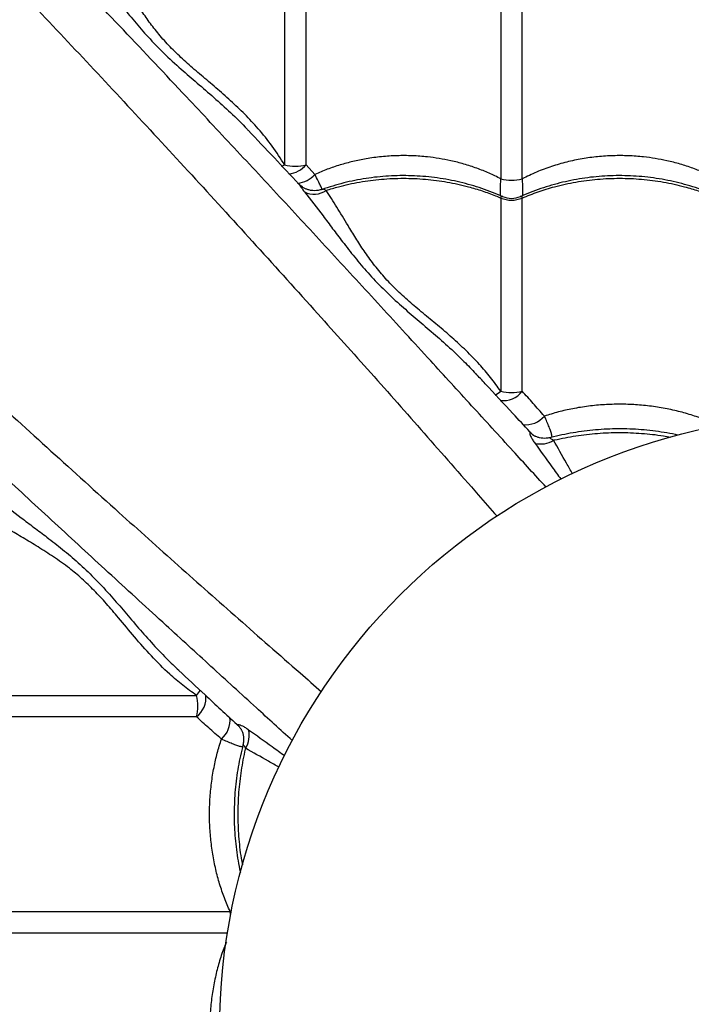
# Model space of a CAD drawing. Units: metres. Extents: x 0.0006 to 0.0847, y 0.0021 to 0.0981.
# Drawn here: x 0.0406 to 0.0421, y 0.0451 to 0.0474 of the extents above; entities that cross this region are included whole.
import ezdxf

# ---------------------------------------------------------------- set-up
doc = ezdxf.new("R2010")
doc.units = ezdxf.units.M

msp = doc.modelspace()

# ---------------------------------------------------------------- linework, layer by layer
at = {"color": 7, "linetype": 'Continuous', "lineweight": 25}
for p, q in [((0.04117525090801517, 0.04753100922165059), (0.04117525090801517, 0.04707525592563094)), ((0.04122483768487466, 0.04707525592563095), (0.04122483768487466, 0.0475310092216506)), ((0.04167525090801516, 0.04753100922165059), (0.04167525090801516, 0.04704292477750589)), ((0.04172483768487466, 0.04704292477750589), (0.04172483768487466, 0.0475310092216506)), ((0.04124541060936474, 0.04705294745589204), (0.04122483768487466, 0.04707525592563095)), ((0.04167525090801517, 0.04699845352202209), (0.04167525090801516, 0.0465513190833486)), ((0.04172483768487466, 0.04655131908334861), (0.04172483768487466, 0.04699845352202209)), ((0.04175356747623012, 0.0464483568596704), (0.04175452098225792, 0.04644782665059329)), ((0.04052440170153044, 0.04584760431553737), (0.04097153614020393, 0.04584760431553737)), ((0.04097153614020392, 0.04579801753867787), (0.04052440170153044, 0.04579801753867787)), ((0.04107446316562034, 0.04576934923034805), (0.04107493610137301, 0.04576850437216556)), ((0.04052440170153044, 0.04534760431553737), (0.04104920900396301, 0.04534760431553737)), ((0.04104920900396301, 0.04534760431553737), (0.04105200559595147, 0.04534783221402271)), ((0.04104295262135582, 0.04529801753867786), (0.04052440170153044, 0.04529801753867787))]:
    msp.add_line(p, q, dxfattribs=at)
at = {"color": 7, "linetype": 'Continuous', "lineweight": 25, "flags": 128}
for points in [[(0.04116832993142665, 0.04707208401094326), (0.04117053849706259, 0.04707303851900083), (0.04117525090801517, 0.04707525592563094)], [(0.04105048406884878, 0.04534087093779526), (0.04105033988987487, 0.04534177989277671), (0.04104920900396301, 0.04534760431553737)]]:
    msp.add_lwpolyline(points, dxfattribs=at)
at = {"color": 7, "linetype": 'Continuous', "lineweight": 25}
msp.add_circle((0.04245004429644492, 0.04507281092710761), 0.001424999999999996, dxfattribs=at)
for centre, radius, start, end in [((0.04120004429644489, 0.0471660770111331), 9.41444723901423e-05, 254.7307888390953, 285.2692111609278), ((0.04117839000749227, 0.04711529209359216), 6.132113403417005e-05, 276.3356445967694, 319.2398860002352), ((0.04120030274841535, 0.04709315377195488), 6.042571448294007e-05, 274.5842760698148, 318.2881926058603), ((0.04170004429644491, 0.04713802063891601), 9.827479314229665e-05, 255.3871523126509, 284.6128476873507), ((0.04124328820579058, 0.04705673520605147), 4.939866710604971e-05, 243.4743258933188, 304.8110939458733), ((0.04170004429644491, 0.04705767090278423), 6.419821098875235e-05, 247.2817039778916, 292.7182960221157), ((0.04170004429644494, 0.04704764037177401), 5.000000092066837e-05, 245.6339858683335, 294.3065874366217), ((0.04148297427340442, 0.0468216894149856), 0.0003317686248678936, 302.7454525053344, 305.4189253983779), ((0.04168035352071734, 0.04658619707169851), 5.65271167857673e-05, 263.7224496512363, 321.9016365885906), ((0.0417000442964449, 0.04665253915309673), 0.0001042123535366322, 256.2366516461943, 283.763348353823), ((0.04173280124875428, 0.04653091744823202), 5.69188800818993e-05, 263.5623889975741, 319.357592182588), ((0.0417767507902008, 0.04648891641216299), 4.67176984135796e-05, 224.102026425662, 240.2482751835813), ((0.04176724099311654, 0.04648537543721464), 5.599341476696568e-05, 256.7528614957758, 302.4910083090984), ((0.04070115383231263, 0.04603988922021671), 0.0003317831776750723, 324.5811093577811, 327.2543868163028), ((0.04093665500242191, 0.04584250411817453), 5.653096079389516e-05, 308.0993649375889, 6.268901713863221), ((0.04087031607045583, 0.04582281092710763), 0.0001042123535365985, 346.236651646174, 13.76334835381101), ((0.04099194788678249, 0.04579004692738398), 5.690694670256578e-05, 310.6393045214933, 6.456793371456492), ((0.04103393848754981, 0.04574610415590605), 4.671812302024881e-05, 29.83870905337481, 45.89792517414045), ((0.04103747978633792, 0.04575561423043598), 5.599341476693329e-05, 327.5089916908901, 13.24713850424696)]:
    msp.add_arc(centre, radius, start, end, dxfattribs=at)
for points, knots in [([(0.03959184709964112, 0.0485778815734233), (0.03959976751824043, 0.04856602778262552), (0.03961561786304287, 0.04854230597183925), (0.03964369685654787, 0.04850303755975879), (0.03967433309645783, 0.04846162564877778), (0.03970969321495793, 0.04841516887327062), (0.03974994715958682, 0.0483636134356854), (0.03979557554577073, 0.04830681260160859), (0.03984381807340989, 0.04824831300198255), (0.03989442228504259, 0.04818850298092398), (0.03995145454095396, 0.04812276441532546), (0.04001536568608225, 0.04805121742862151), (0.04008639749386805, 0.04797400045965129), (0.04015949206493448, 0.04789641041686293), (0.04026223846314737, 0.04779020475817394), (0.04039376902696563, 0.04765474716957357), (0.04054562829547825, 0.04749569225529719), (0.04069078635549023, 0.04734204000835159), (0.04082920913564032, 0.04719384065325764), (0.04096870429084072, 0.04704283318481418), (0.04110942515744032, 0.04688878603162824), (0.04124460685272461, 0.04673914191040839), (0.04137413172019481, 0.04659428453951225), (0.0414978560459286, 0.04645465160184774), (0.0415954997042575, 0.04634358290443665), (0.04165200777622338, 0.04627886546095416), (0.0416665302393627, 0.04626223320551261)], [0, 0, 0, 0, 0.02278669438381242, 0.04560074172377254, 0.06842696184000646, 0.09123027376418638, 0.1187873245199046, 0.1463669990902748, 0.1739642413584727, 0.2015624384119121, 0.2291350377417796, 0.2634649150709846, 0.2978039189481652, 0.3321495963352579, 0.3664885760023417, 0.4389596983401423, 0.5114297583680638, 0.5736256178827706, 0.6358421894200436, 0.6980569351777856, 0.7602564930545979, 0.8224380786094675, 0.875505485723783, 0.9285799825526071, 0.9816451962577014, 0.9999999999999999, 0.9999999999999999, 0.9999999999999999, 0.9999999999999999]), ([(0.04178006597657529, 0.04632953825611435), (0.04175456712867863, 0.04635743957993108), (0.04169666786230933, 0.0464207940572105), (0.04160772738744063, 0.04651821501272434), (0.04150559237966826, 0.04662997119397448), (0.04139741363180386, 0.04674803078639995), (0.0412833186890912, 0.04687206202648394), (0.04117042527025101, 0.04699420226216351), (0.04105869909872487, 0.04711438233995118), (0.04093580330415714, 0.04724571308638601), (0.04080195586485411, 0.04738764715355381), (0.04065703947911459, 0.04753984558357777), (0.04052969528546788, 0.04767249394459418), (0.04041864790709526, 0.04778680570433612), (0.04032462554438446, 0.04788340761666708), (0.04023197055356913, 0.04797944570655693), (0.04017281242701471, 0.0480428981429899), (0.04014323624477303, 0.04807462127103543)], [0, 0, 0, 0, 0.04344297315625292, 0.09864431070934124, 0.1538407961269893, 0.2217931982874461, 0.2897594966236717, 0.3577296795697619, 0.4256873799536176, 0.493463735391152, 0.5836598639705395, 0.6738635041630501, 0.7640645225765816, 0.8230527228427548, 0.8820476687286436, 0.9410295787121882, 1, 1, 1, 1]), ([(0.03894497365012924, 0.04793100812391141), (0.03895682744092702, 0.0479230877053121), (0.0389805492517133, 0.04790723736050968), (0.03901981766379373, 0.04787915836700464), (0.03906122957477475, 0.04784852212709471), (0.03910768635028192, 0.0478131620085946), (0.03915924178786714, 0.04777290806396573), (0.03921604262194395, 0.04772727967778181), (0.03927454222156999, 0.04767903715014265), (0.03933435224262855, 0.04762843293850994), (0.03940009080822707, 0.04757140068259856), (0.03947163779493103, 0.04750748953747029), (0.03954885476390126, 0.04743645772968447), (0.03962644480668952, 0.04736336315861811), (0.03973265046537914, 0.04726061676040488), (0.03986810805397419, 0.04712908619658923), (0.04002716296827161, 0.04697722692806628), (0.04018081521514979, 0.04683206886808746), (0.04032901457048678, 0.04669364608781779), (0.04048002203802206, 0.04655415093306427), (0.04063406919459655, 0.04641343006479725), (0.04078371330379181, 0.04627824837542997), (0.04092857071330248, 0.04614872348895848), (0.04106820351190955, 0.04602499923165157), (0.04117931526331507, 0.04592731788066334), (0.04124407618266219, 0.04587077190844575), (0.04126075179565088, 0.04585621160327598)], [0, 0, 0, 0, 0.02278560517115225, 0.04559856199096936, 0.06842369100519756, 0.09122591292239303, 0.1187816464406013, 0.1463600026920349, 0.173955925801554, 0.2015528036506751, 0.229124084999805, 0.2634523213478146, 0.2977896838075456, 0.3321337194581933, 0.3664710577089865, 0.4389387158995685, 0.5114053118310515, 0.5735981983600127, 0.6358117959214964, 0.6980235677907233, 0.7602201525050057, 0.8223987657564296, 0.8754636362284967, 0.9285355960761815, 0.9815982732438737, 1, 1, 1, 1]), ([(0.0407148001075634, 0.04754778632903799), (0.04072841366109028, 0.04753143711117594), (0.04075568733905423, 0.04749868274604622), (0.04079272664762138, 0.04745046691838105), (0.04082722720594172, 0.04740758917738694), (0.04085902929630602, 0.0473707301781731), (0.04089501402501185, 0.0473337582774804), (0.04093342530458008, 0.04729838944695221), (0.04097287845338866, 0.04726446103115636), (0.04101154869118995, 0.0472313121061333), (0.04105044055200468, 0.04719588052135659), (0.04107712198492191, 0.04717051334255989), (0.04108998364179066, 0.04715604100071782), (0.04109068736885931, 0.04715524914483137)], [0, 0, 0, 0, 0.1457500167010778, 0.2919986328989992, 0.3848905175133422, 0.477752637418159, 0.5724420157380994, 0.6671175222118195, 0.7485256612109991, 0.830035663839125, 0.9114765363238098, 0.9951564282708112, 1, 1, 1, 1]), ([(0.04117525090801517, 0.04707525592563094), (0.04116595873585425, 0.04708979681535563), (0.04114730047541383, 0.04711899426271456), (0.04111578631354137, 0.04715775025275048), (0.04108323365398835, 0.04719262699773449), (0.04105025214453942, 0.04722405286730083), (0.04101628293843571, 0.04725373679607157), (0.04098240857534096, 0.04728218933884159), (0.04095009664088992, 0.04730989495766608), (0.04091999646518298, 0.04733777807202266), (0.04089322322626598, 0.0473663000394536), (0.04086981509075292, 0.04739496800946284), (0.04084945780318817, 0.04742316066290246), (0.04083130582934462, 0.04745048318456649), (0.0408116501193959, 0.04748141827411245), (0.04079046226474999, 0.04751515920770286), (0.04077494571838711, 0.04753737132331949), (0.04076718771160921, 0.04754847699976805)], [0, 0, 0, 0, 0.06743106509108537, 0.1353985217294676, 0.1954090359105557, 0.2554237586017405, 0.3165452297799918, 0.3776562743899274, 0.4384913599864523, 0.4993076214997946, 0.5624200406618162, 0.6255625243920359, 0.6873840697082115, 0.7492727670515689, 0.8111372161254625, 0.905571850647314, 1, 1, 1, 1]), ([(0.04119304921075518, 0.04574303391151021), (0.04116523741922033, 0.04576845093001343), (0.04110197259686093, 0.04582626824676184), (0.04100464032374403, 0.04591512772541567), (0.04089288399145145, 0.04601726288126141), (0.0407748244482514, 0.046125441580868), (0.04065079319409433, 0.04623953653737711), (0.04052865296218536, 0.04635242995252084), (0.04040847288339063, 0.04646415612503423), (0.04027714213724402, 0.04658705191931943), (0.0401352080699755, 0.0467208993587212), (0.03998300963998105, 0.04686581574443176), (0.03985036127895729, 0.04699315993808567), (0.03973604951921663, 0.04710420731645704), (0.03963944760688538, 0.04719822967916812), (0.03954340951699563, 0.04729088466998339), (0.03947995708056264, 0.04735004279653782), (0.03944823395251711, 0.0473796189787795)], [0, 0, 0, 0, 0.04330975027719611, 0.09851877590418896, 0.1537229487199692, 0.2216848148375141, 0.2896605790661943, 0.357640228445762, 0.4256073935246071, 0.4933931884006196, 0.5836018788948665, 0.673818082048403, 0.7640316630578159, 0.8230280788068606, 0.8820312411151068, 0.9410213657054546, 1, 1, 1, 1]), ([(0.04120806286477644, 0.04703086338784172), (0.0411891622635268, 0.04705097787774751), (0.04114989047707794, 0.04709277188957153), (0.0411109736797783, 0.04713396576262183), (0.04109078663567263, 0.04715533397865838)], [0, 0, 0, 0, 0.4812768391437507, 1, 1, 1, 1]), ([(0.04167525090801516, 0.04704292477750589), (0.04166628248642749, 0.04704736153937763), (0.04164834579827487, 0.0470562349864299), (0.04161980150125375, 0.04706750984134766), (0.04159014961068855, 0.04707717826196867), (0.04156095264079314, 0.04708460894129844), (0.04153270898669006, 0.04709004064792663), (0.04150310654472647, 0.04709408678502031), (0.04147061155264826, 0.04709650429371249), (0.04143507260698778, 0.04709671657248773), (0.04139928648307388, 0.04709442324222003), (0.04136513353058181, 0.04708979610124259), (0.04133314002824891, 0.04708326241730773), (0.04130316968913767, 0.04707512833217408), (0.04127373405963276, 0.04706521167552171), (0.04125485181056339, 0.04705703555123256), (0.04124541060936474, 0.04705294745589204)], [0, 0, 0, 0, 0.06964579404765171, 0.1392903842400268, 0.2105255559099889, 0.2817598029747248, 0.3423641891370788, 0.4032321814101361, 0.4810453405102317, 0.5588583080466764, 0.6390273421915692, 0.719196909447241, 0.7885949404059588, 0.8579936646997453, 0.9289962557888369, 1, 1, 1, 1]), ([(0.04217525090801517, 0.04704292477750589), (0.04216628248642559, 0.04704736153937682), (0.04214834579826919, 0.04705623498642746), (0.04211980150127665, 0.04706750984135749), (0.04209014961060049, 0.0470771782619309), (0.04206095264110091, 0.04708460894143043), (0.04203270898572876, 0.04709004064751435), (0.04200310654877716, 0.0470940867867575), (0.0419706115327715, 0.04709650428518809), (0.0419350726815144, 0.04709671660444938), (0.04189928619571533, 0.04709442311898272), (0.0418632445611952, 0.04708954049572293), (0.04182758342485667, 0.04708204435385251), (0.0417922534277554, 0.04707178945123636), (0.04175769715237769, 0.04705900741564654), (0.04173579095100988, 0.04704828571087143), (0.04172483768487466, 0.04704292477750589)], [0, 0, 0, 0, 0.06613876805599955, 0.1322763928770718, 0.1999245051706255, 0.2675717394176063, 0.3251243812444148, 0.3829273552506821, 0.4568222192808741, 0.5307169013936388, 0.6068490099737335, 0.682981624819718, 0.7609587087917583, 0.8389371441525533, 0.9194673556142477, 1, 1, 1, 1]), ([(0.04126197568438895, 0.04701804661342383), (0.04126170346743015, 0.04701882850721373), (0.04126090738809737, 0.04702111510055942), (0.04125779160155389, 0.0470278644283881), (0.04125276923383672, 0.04703830173877506), (0.04124799233930213, 0.04704780909253629), (0.04124541060936474, 0.04705294745589204)], [0, 0, 0, 0, 0.1381488422653013, 0.4040065639589052, 0.6778882001307955, 1, 1, 1, 1]), ([(0.04167952882073357, 0.04700145559311333), (0.04167181677672679, 0.04700483271715384), (0.04165621306480343, 0.0470116656230101), (0.04163179923265631, 0.04702057319642675), (0.04160664171443539, 0.04702849093641143), (0.04158095722484141, 0.04703521417572702), (0.0415548783731738, 0.04704074155847063), (0.04152850985549594, 0.04704504377410942), (0.04150195928598711, 0.04704810748087089), (0.04147532706657239, 0.04704992302559426), (0.04144875631324815, 0.04705048537358177), (0.04142233504799567, 0.04704980406282702), (0.04139607198547143, 0.04704790817814154), (0.04136992529830121, 0.04704480642890488), (0.04134391560036627, 0.04704048791922461), (0.04131812155926433, 0.04703498699551024), (0.04129270780995949, 0.04702820908167751), (0.04127357337539255, 0.04702240027492926), (0.04126315936483888, 0.04701849644595611), (0.04126085120746776, 0.04701763120277496)], [0, 0, 0, 0, 0.06085155695244655, 0.1231204287656889, 0.1853606728422547, 0.2475027216722138, 0.3094865616083905, 0.3712650392320551, 0.4328065808739606, 0.494097207941177, 0.5551409706487734, 0.6156245651065224, 0.6759210665279444, 0.7365568802533946, 0.797537675325403, 0.8588541622443593, 0.9204804077580151, 0.9823753075689958, 1, 1, 1, 1]), ([(0.04127148854898265, 0.0470161769891811), (0.04128086689169943, 0.04701907414351433), (0.04130600187592103, 0.04702683883399884), (0.04134861112416211, 0.04703603033881161), (0.04139898768214427, 0.04704262990441829), (0.04145004999277686, 0.04704486613614353), (0.04150110838522079, 0.04704262050006503), (0.04155152239775119, 0.04703606080277239), (0.04159528448400369, 0.04702645472947563), (0.04163229689397361, 0.04701529239203867), (0.04165709537056559, 0.04700620050077193), (0.04167114257761924, 0.04700020654907308), (0.04167525090801517, 0.04699845352202209)], [0, 0, 0, 0, 0.07241502639251027, 0.1940801910047851, 0.3161331206286062, 0.437798266661113, 0.559494316824964, 0.6815784485038033, 0.8032745172710168, 0.8847897114530913, 0.9663049082602141, 1, 1, 1, 1]), ([(0.04167525090801517, 0.04704292477750589), (0.04167486151160283, 0.04703925271655621), (0.04167404162885009, 0.04703152111106557), (0.04167348007616931, 0.04702119327723057), (0.04167354062724497, 0.04701193662249334), (0.04167395556505991, 0.0470059798251472), (0.04167456034692837, 0.04700386980333279), (0.0416746583553325, 0.04700352786207847)], [0, 0, 0, 0, 0.2149025097338552, 0.452481984090383, 0.6900573526199899, 0.9497719990896608, 1, 1, 1, 1]), ([(0.04217952882073357, 0.04700145559311333), (0.04217181677672668, 0.04700483271715401), (0.04215621306480311, 0.0470116656230106), (0.04213179923265756, 0.04702057319642468), (0.04210664171443068, 0.0470284909364192), (0.04208095722485895, 0.04703521417569813), (0.04205487837310863, 0.04704074155857799), (0.04202850985573791, 0.04704504377371082), (0.04200195928508938, 0.04704810748234978), (0.04197532706990235, 0.0470499230201086), (0.04194875630092249, 0.04705048539388667), (0.04192233509347311, 0.04704980398790898), (0.04189607181587582, 0.04704790845752779), (0.04186992593682026, 0.04704480537702956), (0.04184391319712913, 0.04704049187823857), (0.04181813060069689, 0.04703497210095121), (0.04179267382122832, 0.04702826507359702), (0.04176767043376085, 0.04702035927440558), (0.04174350812596901, 0.04701151742489718), (0.04172810055403704, 0.04700475199344212), (0.04172055928959773, 0.04700144064056484)], [0, 0, 0, 0, 0.05511778186113627, 0.1115193312253639, 0.1678949503188267, 0.2241816266727467, 0.2803250014624586, 0.336282364328883, 0.3920251166510323, 0.44754059697742, 0.502832473889159, 0.5576169647462099, 0.6122319915224963, 0.6671543586938998, 0.7223892011338835, 0.7779281046517169, 0.8337475795715633, 0.8898103946737066, 0.9460674948720856, 0.9999999999999999, 0.9999999999999999, 0.9999999999999999, 0.9999999999999999]), ([(0.04172483768487466, 0.04699845352202209), (0.04173695419244322, 0.04700341966369741), (0.04176118720686881, 0.04701335194675642), (0.04180260037310082, 0.04702592224096519), (0.04184858181791597, 0.04703607750905468), (0.04189899551740055, 0.0470426172930814), (0.04195004789562049, 0.04704486951164839), (0.04200110894980465, 0.04704261959133187), (0.0420515222447941, 0.04703606104896642), (0.04209528451026496, 0.04702645468720648), (0.04213229688801819, 0.04701529240162426), (0.04215709537109587, 0.0470062004999184), (0.04217114257773923, 0.04700020654887995), (0.04217525090801516, 0.04699845352202209)], [0, 0, 0, 0, 0.08751096404231612, 0.1750219229455345, 0.2832288219383025, 0.3917805924443807, 0.4999874749126199, 0.6082218429822567, 0.7168013640579115, 0.8250357486730596, 0.8975339564496647, 0.9700321665609362, 1, 1, 1, 1]), ([(0.04172544114690173, 0.04700352407305704), (0.04172553080147381, 0.04700383525850468), (0.04172613567290715, 0.04700593472965676), (0.04172654228173808, 0.04701186975134215), (0.04172661427911085, 0.04702114340788346), (0.04172605094580277, 0.04703147564407176), (0.04172522673061561, 0.04703925348430181), (0.04172483768487466, 0.04704292477750589)], [0, 0, 0, 0, 0.04585855761655185, 0.3093933843187866, 0.5443659549295685, 0.7849317903504197, 1, 1, 1, 1]), ([(0.04120804625209174, 0.04703084746330492), (0.04120822347091094, 0.04703064308633395), (0.04120868606785928, 0.0470301095980537), (0.04121053281524273, 0.04702719225776856), (0.04121421839058006, 0.04702163815314419), (0.04121851782460317, 0.04701605461198793), (0.04122122682101501, 0.04701253652265888)], [0, 0, 0, 0, 0.1411391855278284, 0.3684177380893099, 0.6020513230114826, 1, 1, 1, 1]), ([(0.04126080550045465, 0.04701848410497578), (0.04125958872289629, 0.04701800192963199), (0.0412557528295963, 0.0470164818710494), (0.04124897637143748, 0.0470154654763089), (0.0412409625465649, 0.04701529370732386), (0.04123341766514345, 0.0470163883490634), (0.0412265099805753, 0.04701845212465636), (0.04122032586206899, 0.04702129305322814), (0.04121499219302242, 0.04702468417513947), (0.04121091675025146, 0.0470279528745765), (0.04120888654312541, 0.04703010273894202), (0.04120812821831726, 0.04703090575823085)], [0, 0, 0, 0, 0.06781309547889149, 0.2137808975933636, 0.3519838449925131, 0.4832502811305271, 0.6078967262209611, 0.7258591301147947, 0.8366364329998716, 0.9389802922002873, 0.9999999999999999, 0.9999999999999999, 0.9999999999999999, 0.9999999999999999]), ([(0.04127148854898265, 0.0470161769891811), (0.04126944953609095, 0.04701678913078601), (0.04126512384492256, 0.04701808776678039), (0.04126204571689181, 0.04701910328501671), (0.04126092557737778, 0.04701814294929546), (0.04126073498023902, 0.04701797954354249)], [0, 0, 0, 0, 0.4252762474136957, 0.9022079826217858, 1, 1, 1, 1]), ([(0.04167525090801516, 0.04655131908334861), (0.04166749214052775, 0.04656206468917676), (0.0416519376075998, 0.04658360714162891), (0.04162494812459805, 0.04661495801924869), (0.04159516567699469, 0.04664569277193793), (0.04156259826289378, 0.0466757651859693), (0.04152898056215731, 0.04670436578839303), (0.04149527371382902, 0.0467320303155721), (0.04146281900047705, 0.04675926329681318), (0.0414322543751357, 0.04678705940114034), (0.04140480195943228, 0.04681595129318322), (0.04138034366275548, 0.04684583317430297), (0.04135882098187744, 0.0468759974553468), (0.04133944379389903, 0.04690592659042129), (0.04131851528525056, 0.04694017375609381), (0.04129599167657273, 0.04697794646808449), (0.04127965615803408, 0.04700343363839857), (0.04127148854898265, 0.0470161769891811)], [0, 0, 0, 0, 0.05420759303400123, 0.1086736768643729, 0.1692808812581103, 0.2298918671455212, 0.2916282814781348, 0.3533548348944713, 0.4148661536769086, 0.4763537904632755, 0.5403102422282005, 0.6042976763187592, 0.6695417334539807, 0.734873061404449, 0.800176641467821, 0.9000901582662739, 1, 1, 1, 1]), ([(0.04122122682101501, 0.04701253652265888), (0.04123545209992945, 0.04699433274362465), (0.0412568173818168, 0.04696699205857934), (0.04128613945424486, 0.04692765737910697), (0.04131023491660214, 0.04689575652072664), (0.04133699537964659, 0.04686148637632634), (0.04136773323887635, 0.04682498563252657), (0.04140223846120217, 0.04678867148660067), (0.04143904899279376, 0.04675417313466303), (0.04147702257363885, 0.0467214292293345), (0.04151450888941018, 0.04668966419603743), (0.04155255654085682, 0.04665635728830664), (0.04158713079544204, 0.04662414403795091), (0.0416080562019897, 0.04660180831793024), (0.04161697643909455, 0.0465922868819649)], [0, 0, 0, 0, 0.1453092015638675, 0.2182433167679831, 0.2911749583174123, 0.3764726707880058, 0.4617435865479537, 0.5486892871657646, 0.6356204341044898, 0.7116308385824426, 0.7877419683765945, 0.8637902331264058, 0.941935492926138, 1, 1, 1, 1]), ([(0.04167968869450941, 0.04700185973403537), (0.04167945060687298, 0.047002008087335), (0.04167799453692782, 0.04700291536998132), (0.04167634195704208, 0.04700267551209976), (0.04167531711057067, 0.04700073937967788), (0.04167526910608969, 0.046999081869488), (0.04167525090801517, 0.04699845352202209)], [0, 0, 0, 0, 0.0939869560805066, 0.5747949957991881, 0.8388085403557721, 1, 1, 1, 1]), ([(0.04172483768487466, 0.04699845352202209), (0.04172483795143879, 0.04699846841657911), (0.04172485737058454, 0.04699955348218281), (0.04172465815639242, 0.0470010046622672), (0.04172355973453414, 0.04700270082250584), (0.04172209178563259, 0.04700291503616161), (0.0417206341710149, 0.04700200602335843), (0.04172039423183466, 0.04700185638998883)], [0, 0, 0, 0, 0.003581890041182232, 0.2609399980074949, 0.4248386746626738, 0.9053222057265555, 1, 1, 1, 1]), ([(0.04174245935439075, 0.04645775739740715), (0.04172941164844526, 0.04647177092180865), (0.0416948566836479, 0.04650888371729962), (0.04165315585970397, 0.04655383476003803), (0.04162461622774279, 0.04658453673580033), (0.04161720550146251, 0.04659250894577653)], [0, 0, 0, 0, 0.3099335780608702, 0.8208143197095151, 1, 1, 1, 1]), ([(0.04177599069303949, 0.04649384413151888), (0.04176732870081847, 0.04650379682043286), (0.04174997542009184, 0.04652373585989423), (0.04173322635535725, 0.04654211433318289), (0.04172483768487466, 0.04655131908334861)], [0, 0, 0, 0, 0.4991558862832826, 1, 1, 1, 1]), ([(0.04217525090801517, 0.04647364621958951), (0.04217513370042268, 0.0464737003831758), (0.04216485306884121, 0.04647845123475475), (0.04214391449748571, 0.0464872235602886), (0.04211135258895134, 0.04649828943306727), (0.0420773684075836, 0.04650737155383471), (0.04204209876645167, 0.0465143335733884), (0.04201176428194042, 0.04651828989754686), (0.04198140838671389, 0.04652075126426263), (0.04195109814252022, 0.04652175507108394), (0.04191457375139968, 0.04652067879500768), (0.04187793520857115, 0.0465172451845751), (0.04184232673509868, 0.04651149952296332), (0.04180815831035714, 0.04650384912012461), (0.04178673734189627, 0.04649718662649761), (0.04177599069303949, 0.04649384413151888)], [0, 0, 0, 0, 0.0009950587049768434, 0.0872796013548027, 0.1731156240601467, 0.2589502270593119, 0.3473471767901353, 0.4357432277868684, 0.4804357735705664, 0.5671336004582722, 0.6538314178768683, 0.7432326803587851, 0.832634677441676, 0.9160347789306865, 1, 1, 1, 1]), ([(0.04179353869100384, 0.04644489312074792), (0.04179364480036445, 0.04644525031727044), (0.0417939739271533, 0.04644635825858458), (0.04179333619856705, 0.04645039255037545), (0.04179130039020627, 0.0464576018184856), (0.04178736582825163, 0.0464680313910618), (0.04178227032953603, 0.04648016575720892), (0.04177810252387944, 0.04648924411801107), (0.04177599069303949, 0.04649384413151888)], [0, 0, 0, 0, 0.068356078637723, 0.2120248065680123, 0.4142911229021512, 0.623476560133942, 0.8092152375155572, 1, 1, 1, 1]), ([(0.04174320273227827, 0.04645640378146831), (0.04174285894447569, 0.04645636151236756), (0.04174215680199127, 0.04645627518315169), (0.04174221503884185, 0.04645399777180666), (0.04174321151148562, 0.0464503530221609), (0.04174545698441743, 0.04644511869142626), (0.04174903153553448, 0.04643856684785201), (0.04175260404123793, 0.04643345572554953), (0.04175441000258763, 0.0464308719677901)], [0, 0, 0, 0, 0.139885983234383, 0.2856991756797345, 0.4436951204279321, 0.6061476527412565, 0.8009010549787975, 1, 1, 1, 1]), ([(0.0417423700877906, 0.04645767480493095), (0.04174277654578867, 0.04645727214122965), (0.04174369962483363, 0.04645635767915341), (0.04174338103688045, 0.04645638723814353), (0.04174320273227827, 0.04645640378146831)], [0, 0, 0, 0, 0.4403284857354413, 1, 1, 1, 1]), ([(0.04174611161472648, 0.04645407635069526), (0.04174608930598441, 0.04645409493862621), (0.04174604792818772, 0.04645412941513882), (0.04174543037961018, 0.04645468088203694), (0.04174424795546304, 0.04645577994801024), (0.04174317964297678, 0.0464569207201459), (0.04174254044050774, 0.04645760327733314)], [0, 0, 0, 0, 0.2399832566292971, 0.4451160163939921, 0.6679967547760632, 1, 1, 1, 1]), ([(0.04178839623312967, 0.04644402353001935), (0.04178830454134374, 0.04644399053038555), (0.04178562730763113, 0.0464430270009786), (0.04178012600947771, 0.04644245666461347), (0.0417723352988073, 0.0464423553331128), (0.04176509013274792, 0.04644361072252023), (0.04175905595766912, 0.0464455143003724), (0.04175582346939921, 0.04644723116280405), (0.04175448775877843, 0.04644794059504106)], [0, 0, 0, 0, 0.008087784007728464, 0.2361486122772702, 0.4537463306766448, 0.6617427643099318, 0.8602272476986654, 1, 1, 1, 1]), ([(0.04179731882143269, 0.04643814634934446), (0.04179489209385201, 0.04643934478717901), (0.04179046270384015, 0.04644153223855034), (0.04178830758658902, 0.04644399213544525), (0.04178846725677598, 0.046443750668694), (0.04178851867540847, 0.04644367290909231)], [0, 0, 0, 0, 0.4510110520523561, 0.8232089440530451, 1, 1, 1, 1]), ([(0.04208500828960479, 0.04644991511408026), (0.04208302489693635, 0.0464503766439373), (0.04207251342743925, 0.04645282263312112), (0.0420530358092046, 0.04645621469995646), (0.04202670276294482, 0.04646001627491406), (0.04200015799744991, 0.04646263494376945), (0.04197355249074315, 0.04646417225586449), (0.04194701753623659, 0.04646459540775357), (0.04192063404479586, 0.0464639215681863), (0.04189440596691858, 0.04646217705960465), (0.04186829374818186, 0.04645935728633884), (0.041842302672843, 0.04645549358883891), (0.04181660196685243, 0.04645046226069918), (0.04179864329792523, 0.04644645844728365), (0.04178945422562762, 0.04644384593999482), (0.04178854256436893, 0.04644358674933812)], [0, 0, 0, 0, 0.02077008993313032, 0.1100761186918303, 0.1990626853050664, 0.2876899411473663, 0.3759438120886593, 0.4638316296164762, 0.5508759399049702, 0.6377513885111876, 0.7251234877095816, 0.813003050804009, 0.9013788211376819, 0.9902156490727383, 1, 1, 1, 1]), ([(0.04179731882143269, 0.04643814634934446), (0.04179813427747268, 0.04643834123319392), (0.04181496093018292, 0.0464423625938717), (0.04184859724691038, 0.04644885506312396), (0.04189898693062875, 0.046454621589965), (0.04195006677760136, 0.04645665523167072), (0.04200104187090729, 0.04645447232235712), (0.04204068120969093, 0.04645054578968442), (0.04206260200671088, 0.04644609414282957), (0.04206819242399452, 0.04644495884818242)], [0, 0, 0, 0, 0.009429233034184624, 0.1945689550498543, 0.3802987449512205, 0.5654384386937719, 0.7506251597206289, 0.9364024302612535, 1, 1, 1, 1]), ([(0.04175441000258763, 0.0464308719677901), (0.04176726572443098, 0.04641295610195104), (0.04178655818840698, 0.04638606992624571), (0.04180717522036829, 0.04635750093325199), (0.04181405389166919, 0.04634796916783732)], [0, 0, 0, 0, 0.6663597692521047, 1, 1, 1, 1]), ([(0.04184132522962986, 0.0463604588557912), (0.04183667611877483, 0.04636868563792186), (0.04182143575190912, 0.0463956540587027), (0.04180720703426739, 0.04642072403210095), (0.04179731882143269, 0.04643814634934446)], [0, 0, 0, 0, 0.3050524239999895, 1, 1, 1, 1]), ([(0.04051031870089365, 0.04630162840253753), (0.04052852247992658, 0.0462874031236221), (0.04055586316496994, 0.04626603784173329), (0.04059519784445138, 0.04623671576931208), (0.04062709870280199, 0.04621262030693227), (0.04066136884733255, 0.04618585984398658), (0.04069786959062787, 0.04615512198437437), (0.0407341837384694, 0.0461206167635009), (0.0407686820835313, 0.0460838062266964), (0.04080142601144908, 0.04604583266297764), (0.04083319096284647, 0.04600834628511299), (0.04086649817924777, 0.04597029886768898), (0.04089867773328102, 0.04593575880232469), (0.0409209777403087, 0.04591486605603248), (0.04093046373372543, 0.04590597868422406)], [0, 0, 0, 0, 0.1453404378601839, 0.2182902312980982, 0.2912375505495724, 0.3765535989864585, 0.4618428449523621, 0.5488072357951579, 0.6357570698303326, 0.7117838138345685, 0.7879113048073514, 0.8639759172220487, 0.9421379754658237, 1, 1, 1, 1]), ([(0.04097153614020393, 0.04584760431553737), (0.04096076876108174, 0.04585538565587047), (0.04093923329431467, 0.04587094884856995), (0.04090398607832923, 0.04590122924306798), (0.04086649110115414, 0.04593867284016354), (0.04082752570538918, 0.04598301115692224), (0.04079360851555436, 0.04602435300374391), (0.04076293900653095, 0.04606045245637164), (0.04073468612268605, 0.04609075395127366), (0.0407061862842968, 0.04611832960593131), (0.04067470999070995, 0.04614445160390307), (0.04064050694157504, 0.04616857003006061), (0.04060456475716025, 0.04619166933713786), (0.04056988977191713, 0.04621252987966842), (0.0405367991906876, 0.04623206999305383), (0.04051670896080578, 0.04624494059263057), (0.04050667823437143, 0.04625136667456988)], [0, 0, 0, 0, 0.05434281980567426, 0.1086892155160505, 0.1901816594670808, 0.2718636401417948, 0.3533432043040636, 0.4159017019758677, 0.4787580985294214, 0.5416171194548188, 0.6041792128286696, 0.6831194248322459, 0.7622563480531751, 0.8415730866478282, 0.9209000077638353, 1, 1, 1, 1]), ([(0.0409302391246349, 0.04590574712237577), (0.04095055163873731, 0.04588686794992256), (0.04099508805748929, 0.0458454742196424), (0.04104016697672303, 0.04580367687905249), (0.04106497310696847, 0.04578054166831415), (0.04106517338307492, 0.04578035488263324)], [0, 0, 0, 0, 0.4540774819254657, 0.9955924106153958, 1, 1, 1, 1]), ([(0.04102901109203365, 0.04574686453051304), (0.04101905840311967, 0.04575552652273406), (0.04099911936365829, 0.04577287980346068), (0.04098074089036964, 0.04578962886819528), (0.04097153614020392, 0.04579801753867787)], [0, 0, 0, 0, 0.4991558862833294, 1, 1, 1, 1]), ([(0.04106524076809179, 0.04578042751405475), (0.04106561778038699, 0.04578004754334451), (0.04106650396756168, 0.04577915440226012), (0.04106647060890445, 0.04577947073599935), (0.04106645144208421, 0.04577965249127427)], [0, 0, 0, 0, 0.4254319019426558, 1, 1, 1, 1]), ([(0.0410652626773962, 0.04578030718387861), (0.04106533062663367, 0.04578024967585972), (0.04106612731116358, 0.04577957541150153), (0.04106724032673333, 0.04577841241304183), (0.04106827157962698, 0.04577732185867132), (0.04106873308664893, 0.04577679698307573), (0.04106877240835893, 0.04577675133635711), (0.04106879357406591, 0.0457767267660861)], [0, 0, 0, 0, 0.03112754646351155, 0.3649611922446482, 0.5902864091147101, 0.7794633597252333, 1, 1, 1, 1]), ([(0.04106645144208421, 0.04577965249127427), (0.04106649371118497, 0.04577999627907685), (0.04106658004040084, 0.04578069842156129), (0.04106885745174587, 0.04578064018471066), (0.04107250220139163, 0.04577964371206691), (0.04107773653212626, 0.04577739823913509), (0.04108428837570052, 0.04577382368801805), (0.041089399498003, 0.04577025118231461), (0.04109198325576243, 0.0457684452209649)], [0, 0, 0, 0, 0.1398859832343526, 0.2856991756796957, 0.4436951204278201, 0.6061476527411885, 0.8009010549787379, 1, 1, 1, 1]), ([(0.04107481195933666, 0.04576849932202107), (0.04107531527614167, 0.04576762388585107), (0.04107693751379705, 0.0457648022722953), (0.04107891861064841, 0.04575905500867119), (0.04108041699854439, 0.04575154483303728), (0.04108048291543341, 0.04574358425327316), (0.04107990219207797, 0.04573777120441139), (0.04107889702068851, 0.04573483186689176), (0.04107877308861901, 0.04573446946284247)], [0, 0, 0, 0, 0.09459734920455097, 0.3048962014610587, 0.5219335096349602, 0.743781425340586, 0.9684096677096611, 1, 1, 1, 1]), ([(0.04109198325576243, 0.0457684452209649), (0.04110990047138542, 0.04575558843668858), (0.0411369351777713, 0.04573618925127437), (0.04116566187057017, 0.04571545828073428), (0.04117534998600606, 0.04570846673328757)], [0, 0, 0, 0, 0.6627486671118895, 1, 1, 1, 1]), ([(0.04104920900396301, 0.04534760431553737), (0.04104915484037672, 0.04534772152312985), (0.04104440398879795, 0.0453580021547114), (0.04103563166326383, 0.04537894072606679), (0.04102456579048528, 0.0454115026346012), (0.0410154836697178, 0.04544548681596893), (0.04100852165016412, 0.04548075645710086), (0.04100456532600566, 0.04551109094161212), (0.04100210395928989, 0.04554144683683864), (0.04100110015246859, 0.04557175708103231), (0.04100217642854484, 0.04560828147215285), (0.04100561003897742, 0.04564492001498138), (0.04101135570058921, 0.04568052848845385), (0.04101900610342791, 0.04571469691319539), (0.04102566859705492, 0.04573611788165626), (0.04102901109203365, 0.04574686453051304)], [0, 0, 0, 0, 0.0009950587049764952, 0.08727960135481351, 0.1731156240601469, 0.2589502270593156, 0.3473471767901306, 0.4357432277868616, 0.4804357735705614, 0.5671336004582713, 0.6538314178768638, 0.7432326803587891, 0.8326346774416783, 0.916034778930688, 1, 1, 1, 1]), ([(0.04107795554284396, 0.04572931955585387), (0.04107759066014484, 0.04572921231656787), (0.04107647909366677, 0.04572888562638575), (0.04107241891646392, 0.04572952608016337), (0.04106518031446903, 0.04573158125007087), (0.04105471554918221, 0.04573553315050679), (0.04104262285439579, 0.04574061355327433), (0.0410335482661886, 0.04574478090815642), (0.04102901109203365, 0.04574686453051304)], [0, 0, 0, 0, 0.06958077556837942, 0.2119685527044397, 0.4176772158692943, 0.6234460906482577, 0.8117280226441782, 1, 1, 1, 1]), ([(0.04107932378272157, 0.04573429839865648), (0.04107869222472817, 0.04573203652518008), (0.04107572443089946, 0.04572140761348113), (0.04107145171898181, 0.04570187391158916), (0.04106657145052292, 0.04567582012373906), (0.04106285487233682, 0.04564944559112701), (0.04106021439582068, 0.04562291179216721), (0.0410586835494319, 0.04559630326862672), (0.04105825999552853, 0.0455697694516164), (0.04105893281671809, 0.04554338480504004), (0.04106068549003966, 0.04551716070723763), (0.04106347707963613, 0.04549103407574535), (0.04106744990052514, 0.04546509750869305), (0.04107063609745903, 0.04544724552538475), (0.04107278335282937, 0.04543821330435543), (0.04107292891031509, 0.04543760103093814)], [0, 0, 0, 0, 0.0241920091951448, 0.1136821896704444, 0.2029158716849909, 0.2918303201800395, 0.3803857327221133, 0.468568061853583, 0.5563845894023239, 0.6433580321899456, 0.730163541358924, 0.817465311122042, 0.9052741353079318, 0.9935787522588152, 1, 1, 1, 1]), ([(0.04108470887420807, 0.04572553640211984), (0.04108451399041119, 0.04572472094609961), (0.0410804926308185, 0.04570789429379728), (0.04107400003239848, 0.04567425792851467), (0.04106823408572629, 0.04562386846288611), (0.04106619831754281, 0.04557278781655463), (0.04106838915881065, 0.04552181570492958), (0.04107225451798655, 0.04548255359737486), (0.04107662172654783, 0.04546100128617279), (0.0410776793467539, 0.04545578189728974)], [0, 0, 0, 0, 0.009469289336444328, 0.1953955029616152, 0.381914291138452, 0.5678404763703895, 0.7538138886631137, 0.9403803591815868, 1, 1, 1, 1]), ([(0.04108470887420807, 0.04572553640211984), (0.04108351005623341, 0.04572796345035317), (0.0410813219110105, 0.045732393425637), (0.04107885991309741, 0.04573455050682527), (0.04107910393642315, 0.04573438887184126), (0.04107918323683974, 0.0457343363452169)], [0, 0, 0, 0, 0.4499350978248621, 0.8212450561625938, 1, 1, 1, 1]), ([(0.04116253107113937, 0.04568145383917779), (0.04115425883833136, 0.04568612862779403), (0.04112724445522039, 0.04570139494507171), (0.04110213170310432, 0.04571564791663438), (0.04108470887420807, 0.04572553640211984)], [0, 0, 0, 0, 0.3062158693030883, 1, 1, 1, 1]), ([(0.04104037092956301, 0.04527696080032016), (0.04103887075802195, 0.04527345779706138), (0.04103295273713493, 0.04525963881310834), (0.04102465039404882, 0.0452340560318629), (0.04101546021357007, 0.0452001525589093), (0.04100852813792389, 0.04516486054332595), (0.041004564555257, 0.0451345315128054), (0.04100210423259958, 0.04510417475421585), (0.04100110040346807, 0.04507386506145861), (0.04100217513101022, 0.04503733958718831), (0.04100561514886039, 0.04500070482506131), (0.04101116627126584, 0.04496614646489826), (0.04101832031067286, 0.04493415002379218), (0.04102687590771024, 0.04490462867404051), (0.04103416463253382, 0.04488290474209818), (0.04103911547651079, 0.04487138351091196), (0.04104007903950945, 0.04486914117968083)], [0, 0, 0, 0, 0.0285312060311204, 0.1125526438826512, 0.1965726920407897, 0.2831009185823399, 0.3696282653891623, 0.4133760048537806, 0.4982410282334899, 0.5831060423442505, 0.6706173503327308, 0.7581293773926326, 0.832100975375156, 0.9060732875732471, 0.9817194189311699, 1, 1, 1, 1])]:
    msp.add_open_spline(points, degree=3, knots=knots, dxfattribs=at)

doc.saveas('drawing.dxf')
